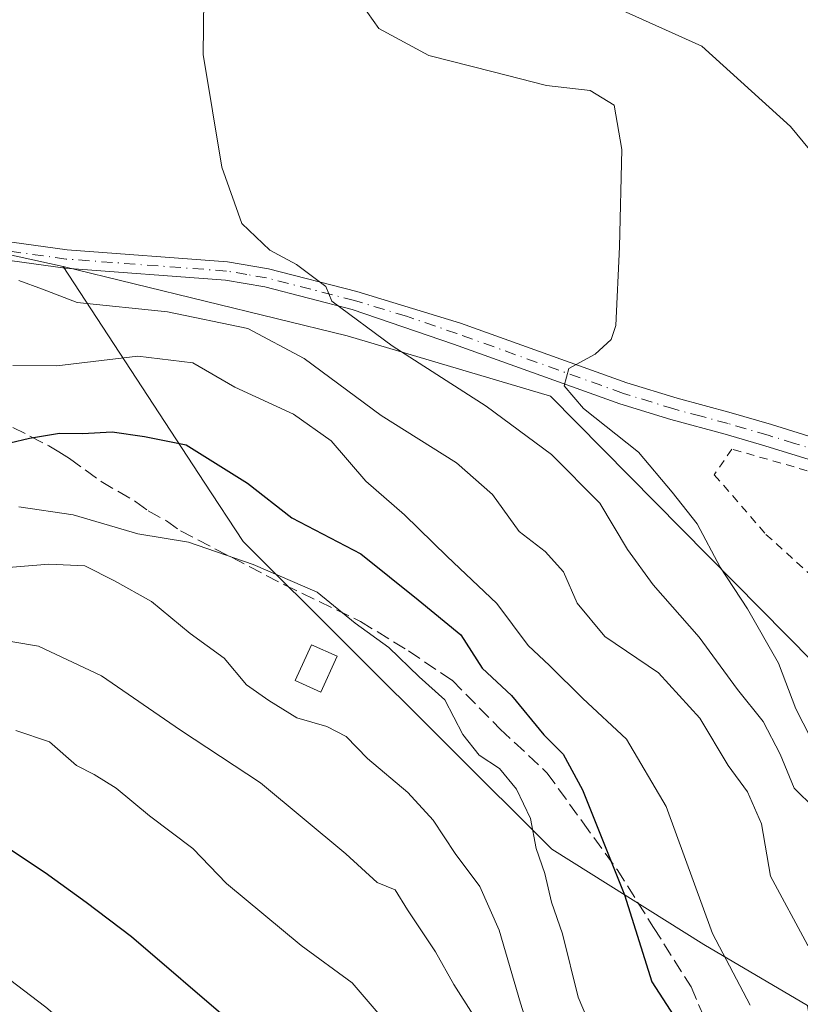
# Model space of a CAD drawing. Units: metres. Extents: x 651591 to 655049, y 4739353 to 4741742.
# Drawn here: x 652615 to 652708, y 4741009 to 4741127 of the extents above; entities that cross this region are included whole.
import ezdxf

# ---------------------------------------------------------------- set-up
doc = ezdxf.new("R2010")
doc.units = ezdxf.units.M
doc.header["$MEASUREMENT"] = 0
for name, pattern in [('DGN Style 2', [1.6480167562047852, 0.988810053722871, -0.6592067024819142]), ('DGN Style 3', [2.307223458686699, 1.648016756204785, -0.6592067024819142]), ('DGN Style 4', [2.6384748266838614, 1.318413404963828, -0.6592067024819142, 0.001648016756204785, -0.6592067024819142])]:
    doc.linetypes.add(name, pattern=pattern)
for name, color, linetype, lineweight in [('Alambrada', 7, 'DGN Style 2', 0), ('Arbolado forestal CxS', 92, 'Continuous', 0), ('Camino Cxs', 7, 'Continuous', 0), ('Camino eje', 30, 'DGN Style 4', 13), ('Corriente natural lineal', 142, 'Continuous', 13), ('Curva de nivel maestra', 30, 'Continuous', 30), ('Curva de nivel normal', 30, 'Continuous', 0), ('Depósito genérico Cxs', 203, 'Continuous', 0), ('Matorral CxS', 135, 'Continuous', 0), ('Prado CxS', 92, 'Continuous', 0), ('Senda', 7, 'DGN Style 3', 0)]:
    doc.layers.add(name, color=color, linetype=linetype, lineweight=lineweight)

msp = doc.modelspace()

# ---------------------------------------------------------------- linework, layer by layer
at = {"layer": 'Alambrada', "color": 7, "linetype": 'DGN Style 2', "lineweight": 0}
msp.add_polyline3d([(652715.6201, 4741054.2601, 731.2820000000065), (652723.0800999999, 4741065.840100001, 735.7309999999999), (652713.5100999996, 4741071.220100001, 726.6959999999963), (652699.7301000003, 4741075.170100001, 728.8398000000017), (652697.6401000004, 4741072.090100001, 729.7685000000056), (652703.8201000001, 4741064.970100001, 728.419399999999), (652715.6201, 4741054.2601, 731.2820000000065)], dxfattribs=at)
at = {"layer": 'Arbolado forestal CxS', "color": 92, "linetype": 'Continuous', "lineweight": 0}
for points in [[(652364.6961000003, 4741105.476299999, 753.8237999999984), (652436.0625, 4741116.987299999, 746.9657000000007), (652460.1102999998, 4741115.0779, 745.7595000000001), (652490.8551000003, 4741112.636700001, 742.9152000000031), (652562.7555000001, 4741109.5471, 739.7375000000029), (652619.7516999999, 4741097.014699999, 737.8307999999961), (652636.6473000003, 4741071.192100001, 750.9955000000047), (652641.2789000003, 4741064.113299999, 753.1199000000051), (652678.1961000003, 4741027.3267, 755.6407999999938), (652696.3997, 4741015.9157, 747.5629999999946), (652708.7862999998, 4741008.594699999, 742.7599000000046), (652713.7868999997, 4740978.577299999, 752.317200000005), (652703.0697, 4740967.8575, 759.6582999999956), (652674.4921000004, 4740972.1459, 769.7774999999965), (652659.4895000001, 4740990.727700001, 773.8873000000021), (652646.6299000002, 4740997.160700001, 776.2905999999931), (652616.7610999999, 4741004.7379, 781.8551000000007), (652600.9052999998, 4741002.163100001, 786.7848999999987), (652585.9023000002, 4741001.449100001, 790.0608000000066), (652555.1892999997, 4740985.957900001, 799.3371999999946), (652521.5072999997, 4740968.8347, 807.6830999999949), (652453.3596999999, 4740956.169500001, 813.8144999999931), (652371.8881000001, 4740943.017700001, 821.5430000000051)], [(652619.7516999999, 4741097.014699999, 737.8307999999961), (652562.7555000001, 4741109.5471, 739.7375000000029), (652490.8551000003, 4741112.636700001, 742.9152000000031), (652460.1102999998, 4741115.0779, 745.7595000000001), (652436.0625, 4741116.987299999, 746.9657000000007), (652364.6961000003, 4741105.476299999, 753.8237999999984)], [(652619.7516999999, 4741097.014699999, 737.8307999999961), (652636.6473000003, 4741071.192100001, 750.9955000000047), (652641.2789000003, 4741064.113299999, 753.1199000000051), (652678.1961000003, 4741027.3267, 755.6407999999938), (652696.3997, 4741015.9157, 747.5629999999946), (652708.7862999998, 4741008.594699999, 742.7599000000046), (652713.7868999997, 4740978.577299999, 752.317200000005), (652703.0697, 4740967.8575, 759.6582999999956), (652674.4921000004, 4740972.1459, 769.7774999999965), (652659.4895000001, 4740990.727700001, 773.8873000000021), (652646.6299000002, 4740997.160700001, 776.2905999999931), (652616.7610999999, 4741004.7379, 781.8551000000007), (652600.9052999998, 4741002.163100001, 786.7848999999987), (652585.9023000002, 4741001.449100001, 790.0608000000066), (652555.1892999997, 4740985.957900001, 799.3371999999946), (652521.5072999997, 4740968.8347, 807.6830999999949), (652453.3596999999, 4740956.169500001, 813.8144999999931), (652371.8881000001, 4740943.017700001, 821.5430000000051)]]:
    msp.add_polyline3d(points, dxfattribs=at)
at = {"layer": 'Camino Cxs', "color": 7, "linetype": 'Continuous', "lineweight": 0}
for points in [[(652596.9001000002, 4741102.2301, 742.4125000000058), (652620.2500999998, 4741098.9901, 744.499299999996), (652639.4401000004, 4741097.5601, 737.4079000000056), (652644.3300999999, 4741096.720100001, 737.067599999995), (652654.9001000002, 4741094.0101, 735.121499999994), (652667.2801000001, 4741090.2401, 733.0806000000011), (652687.1801000005, 4741083.090100001, 730.8616999999941), (652693.1801000005, 4741081.2401, 731.6909000000014), (652699.6700999998, 4741079.4901, 730.4262000000017), (652704.4600999998, 4741078.090100001, 728.8080000000047), (652710.8701, 4741076.130100001, 727.7283000000026)], [(652596.9001000002, 4741102.2301, 742.4125000000058), (652620.2500999998, 4741098.9901, 744.499299999996), (652639.4401000004, 4741097.5601, 737.4079000000056), (652644.3300999999, 4741096.720100001, 737.067599999995), (652654.9001000002, 4741094.0101, 735.121499999994), (652667.2801000001, 4741090.2401, 733.0806000000011), (652687.1801000005, 4741083.090100001, 730.8616999999941), (652693.1801000005, 4741081.2401, 731.6909000000014), (652699.6700999998, 4741079.4901, 730.4262000000017), (652704.4600999998, 4741078.090100001, 728.8080000000047), (652710.8701, 4741076.130100001, 727.7283000000026), (652720.2701000003, 4741072.710100001, 728.3907999999938), (652731.0401, 4741068.2501, 732.0332999999956), (652735.9600999998, 4741066.620100001, 729.7382000000072), (652740.7600999996, 4741065.3301, 729.5645999999979), (652746.0800999999, 4741064.200099999, 729.2676000000066)], [(652710.0301000001, 4741073.620100001, 727.1543999999994), (652703.7001, 4741075.550100001, 728.1067999999942), (652698.9501, 4741076.940099999, 729.1203999999999), (652692.4401000004, 4741078.690099999, 730.7333999999975), (652686.3400999998, 4741080.5701, 731.2324999999983), (652666.4501, 4741087.720100001, 733.3123999999953), (652654.3501000004, 4741091.880100001, 735.8999999999943), (652643.8701, 4741094.5801, 739.5142000000051), (652639.1700999998, 4741095.380100001, 739.428), (652620.0201000003, 4741096.8101, 746.6085000000021), (652588.5900999998, 4741101.170100001, 743.4450999999973)], [(652748.5608999999, 4741060.8825, 728.6355999999942), (652746.5800999999, 4741061.380100001, 728.6094000000013), (652740.1401000004, 4741062.7501, 729.4244000000036), (652735.1901000004, 4741064.0801, 730.6900000000023), (652730.1101000002, 4741065.7601, 733.1824000000051), (652719.3000999996, 4741070.2301, 728.3381999999983), (652710.0301000001, 4741073.620100001, 727.1543999999994), (652703.7001, 4741075.550100001, 728.1067999999942), (652698.9501, 4741076.940099999, 729.1203999999999), (652692.4401000004, 4741078.690099999, 730.7333999999975), (652686.3400999998, 4741080.5701, 731.2324999999983), (652666.4501, 4741087.720100001, 733.3123999999953), (652654.3501000004, 4741091.880100001, 735.8999999999943), (652643.8701, 4741094.5801, 739.5142000000051), (652639.1700999998, 4741095.380100001, 739.428), (652620.0201000003, 4741096.8101, 746.6085000000021), (652588.5900999998, 4741101.170100001, 743.4450999999973)]]:
    msp.add_polyline3d(points, dxfattribs=at)
at = {"layer": 'Camino eje', "color": 30, "linetype": 'DGN Style 4', "lineweight": 13}
msp.add_polyline3d([(652751.4090999998, 4741061.929500001, 728.0620999999956), (652746.3300999999, 4741062.790100001, 728.2835999999952), (652740.4501, 4741064.040100001, 729.4504000000015), (652735.5751, 4741065.350099999, 730.179099999994), (652730.5751, 4741067.005100001, 731.8812000000034), (652725.1700999998, 4741069.2401, 733.6536000000052), (652719.7851, 4741071.470100001, 728.4116999999969), (652715.1501000002, 4741073.165100001, 727.2428999999976), (652710.4501, 4741074.8751, 727.4550000000019), (652707.2451, 4741075.8551, 727.9548999999971), (652704.0800999999, 4741076.8201, 728.4809999999999), (652699.3101000005, 4741078.215100001, 729.6192000000011), (652696.0651000004, 4741079.090100001, 730.7547999999952), (652692.8101000005, 4741079.965100001, 731.156799999997), (652686.7600999996, 4741081.8301, 730.8442000000068), (652666.8651000002, 4741088.9801, 733.1827000000048), (652660.8151000004, 4741091.0601, 734.5503999999929), (652654.6250999998, 4741092.9451, 735.3932999999961), (652649.3850999996, 4741094.295100001, 736.793399999995), (652644.1001000004, 4741095.6501, 738.260500000004), (652641.7500999998, 4741096.050100001, 738.5718000000053), (652639.3051000005, 4741096.470100001, 738.4143999999943), (652620.1350999996, 4741097.9001, 745.592300000004), (652588.7401000002, 4741102.255100001, 741.9624000000041)], dxfattribs=at)
at = {"layer": 'Corriente natural lineal', "color": 142, "linetype": 'Continuous', "lineweight": 13}
msp.add_polyline3d([(652617.7901, 4741200.4901, 733.7547999999952), (652621.3201000001, 4741200.020099999, 733.5755999999965), (652625.6001000004, 4741198.270099999, 732.8542000000016), (652631.7200999996, 4741190.9101, 732.881899999993), (652637.6700999998, 4741179.290100001, 730.5259999999981), (652643.7500999998, 4741170.5701, 728.1055999999954), (652654.8701, 4741141.2301, 728.4909000000043), (652657.5100999996, 4741135.640100001, 727.919399999999), (652659.9801000003, 4741133.950099999, 727.6775999999954), (652666.9700999996, 4741130.3201, 726.8934000000008), (652679.4600999998, 4741128.5101, 726.6772000000057), (652686.2901, 4741127.8101, 727.0733000000037), (652696.1601, 4741123.370100001, 726.3521999999939), (652706.7600999996, 4741113.7401, 726.265400000004), (652713.5601000005, 4741105.4901, 725.6769999999962)], dxfattribs=at)
at = {"layer": 'Curva de nivel maestra', "color": 30, "linetype": 'Continuous', "lineweight": 30, "flags": 128}
for points, elevation in [([(652611, 4741075.370100001), (652615.7599999999, 4741076.4801), (652619.3499999996, 4741077.0601), (652622.0999999996, 4741077.040100001), (652625.6299999999, 4741077.220100001), (652629.5, 4741076.690099999), (652634.4800000006, 4741075.6801), (652641.8200000003, 4741071.0801), (652647.0999999996, 4741066.960100001), (652655.3700000001, 4741062.640100001), (652662.2400000002, 4741057.1501), (652667.3300000001, 4741052.940099999), (652669.8799999999, 4741048.960100001), (652673.3700000001, 4741045.700099999), (652677.2400000002, 4741040.9801), (652679.5599999997, 4741038.670100001), (652681.8700000001, 4741034.390100001), (652686.8899999997, 4741021.850099999), (652690.1600000003, 4741011.450099999), (652696.6699999999, 4741001.4001)], 749.9999999999999), ([(652610.9400000004, 4740941.520099999), (652620.7100000001, 4740953.9901), (652627.6299999999, 4740960.920100001), (652634.7300000006, 4740965.460100001), (652644.6799999997, 4740970.4901), (652649.3300000001, 4740975.170100001), (652651.3799999999, 4740980.100099999), (652653.4299999997, 4740983.5001), (652654.4199999999, 4740988.420100001), (652653.6299999999, 4740992.440099999), (652652.0599999997, 4740995.0601), (652650.1699999999, 4740998.470100001), (652647.0800000001, 4741001.440099999), (652640, 4741006.460100001), (652627.9299999997, 4741016.8301), (652622.5199999996, 4741020.940099999), (652617.6100000005, 4741024.4901), (652608.9199999999, 4741030.210100001)], 775)]:
    msp.add_lwpolyline(points, dxfattribs=dict(at, elevation=elevation))
at = {"layer": 'Curva de nivel normal', "color": 30, "linetype": 'Continuous', "lineweight": 0, "flags": 128}
for points, elevation in [([(652710.8899999997, 4741037.2401), (652707.4000000004, 4741044.0801), (652705.3300000001, 4741049.550100001), (652701.6100000005, 4741056.0701), (652698.3600000005, 4741061.030099999), (652695.5800000001, 4741066.210100001), (652692.6100000005, 4741070.020099999), (652688.5899999999, 4741074.800100001), (652682, 4741080.0101), (652679.7000000002, 4741082.7401), (652680.2599999999, 4741084.8101), (652683.4100000003, 4741086.5101), (652685.2999999998, 4741088.290100001), (652685.8799999999, 4741089.970100001), (652686.3200000003, 4741099.360099999), (652686.5999999996, 4741111.020099999), (652685.6799999997, 4741116.300100001), (652682.7999999998, 4741118.0701), (652677.5700000003, 4741118.640100001), (652671.1900000004, 4741120.280099999), (652663.4900000002, 4741122.2301), (652657.5, 4741125.4901), (652653.4699999997, 4741131.2601)], 730), ([(652636.5999999996, 4741129.0101), (652636.5199999996, 4741122.350099999), (652638.7400000002, 4741108.880100001), (652641.1399999997, 4741102.170100001), (652644.5, 4741098.9801), (652647.6699999999, 4741097.2501), (652651.2000000002, 4741094.620100001), (652651.8799999999, 4741092.880100001), (652659.0999999996, 4741087.5101), (652670.3399999999, 4741080.3201), (652678.1799999997, 4741074.520099999), (652683.9400000004, 4741068.690099999), (652687.25, 4741063.170100001), (652690.3300000001, 4741058.9301), (652695.8099999997, 4741052.6801), (652700.4199999999, 4741046.420100001), (652703.4800000006, 4741042.5801), (652705.5199999996, 4741038.6801), (652707.2100000001, 4741034.600099999), (652709.6200000001, 4741032.220100001)], 734.9999999999999), ([(652721.6600000003, 4741002.7501), (652708.7800000003, 4741015.880100001), (652704.3600000005, 4741024.100099999), (652703.2999999998, 4741030.3301), (652701.6100000005, 4741034.1501), (652699.2999999998, 4741037.3201), (652695.9000000004, 4741042.970100001), (652690.9800000006, 4741048.390100001), (652684.5599999997, 4741052.7401), (652681.25, 4741056.7301), (652679.6200000001, 4741060.5001), (652677.4199999999, 4741062.9101), (652674.29, 4741065.3201), (652671.1100000005, 4741069.7401), (652666.8099999997, 4741073.540100001), (652657.8099999997, 4741079.200099999), (652648.5999999996, 4741085.9901), (652641.8600000005, 4741089.590100001), (652632.2400000002, 4741091.600099999), (652621.4500000002, 4741092.700099999), (652617.2800000003, 4741094.300100001), (652614.4500000002, 4741095.3201)], 740), ([(652701.9299999997, 4741008.6601), (652697.4400000004, 4741017.220100001), (652691.9000000004, 4741032.4101), (652687.1399999997, 4741040.4801), (652681.9199999999, 4741045.3301), (652677.9500000002, 4741049.280099999), (652675.3799999999, 4741051.690099999), (652671.6200000001, 4741056.6801), (652665.6799999997, 4741062.3201), (652660.5800000001, 4741067.3101), (652655.9600000001, 4741071.3301), (652651.8099999997, 4741076.1501), (652647.2999999998, 4741079.340100001), (652640.2999999998, 4741082.5601), (652635.29, 4741085.470100001), (652628.7000000002, 4741086.300100001), (652619.0300000003, 4741085.130100001), (652613.7599999999, 4741085.1601)], 745.0000000000001), ([(652683.6900000004, 4741004.140100001), (652681.3700000001, 4741009.610099999), (652679.4699999997, 4741017.190099999), (652678.1799999997, 4741020.970100001), (652677.3799999999, 4741024.390100001), (652676.3300000001, 4741027.4101), (652675.6399999997, 4741030.9901), (652674, 4741034.5001), (652671.9500000002, 4741036.960100001), (652669.5, 4741038.550100001), (652667.5700000003, 4741041.0101), (652665.4199999999, 4741045.170100001), (652662.3600000005, 4741047.940099999), (652658.7000000002, 4741051.420100001), (652654.7000000002, 4741054.340100001), (652650.1600000003, 4741058.0701), (652642.5, 4741061.370100001), (652634.7699999996, 4741064.030099999), (652628.6799999997, 4741065.040100001), (652620.9800000006, 4741067.290100001), (652614.4800000006, 4741068.270099999)], 755), ([(652676.5199999996, 4741002.270099999), (652674.4699999997, 4741008.870100001), (652671.9100000003, 4741017.620100001), (652669.5999999996, 4741022.860099999), (652666.6600000003, 4741026.800100001), (652664.0199999996, 4741030.780099999), (652660.9900000002, 4741034.0801), (652656.1799999997, 4741038.140100001), (652653.5999999996, 4741040.790100001), (652651.29, 4741042.0001), (652647.7100000001, 4741043.0101), (652644.3799999999, 4741045.0801), (652641.7000000002, 4741046.9801), (652639.04, 4741050.170100001), (652634.9600000001, 4741053.100099999), (652630.3200000003, 4741056.940099999), (652625.8899999997, 4741059.420100001), (652622.3700000001, 4741061.210100001), (652618.04, 4741061.4001), (652611.2400000002, 4741060.8301)], 760), ([(652668.79, 4741007.4801), (652666.5, 4741011.140100001), (652664.2800000003, 4741015.030099999), (652660.9500000002, 4741020.050100001), (652659.4800000006, 4741022.4301), (652657.3099999997, 4741023.3301), (652653.5800000001, 4741026.7601), (652643.3499999996, 4741035.2301), (652633.7999999998, 4741041.5601), (652624.3399999999, 4741048.050100001), (652616.7999999998, 4741051.610099999), (652607.5800000001, 4741053.130100001)], 765), ([(652658.1399999997, 4741006.860099999), (652654.3499999996, 4741011.3201), (652648.2199999997, 4741015.790100001), (652639.3200000003, 4741023.190099999), (652635.29, 4741027.4101), (652630.0899999999, 4741031.280099999), (652626.0899999999, 4741034.610099999), (652623.4900000002, 4741036.2301), (652621.3499999996, 4741037.3201), (652618.1200000001, 4741040.130100001), (652614.0899999999, 4741041.520099999)], 770), ([(652610.9000000004, 4740962.9301), (652617.3899999997, 4740968.6801), (652622.7300000006, 4740974.040100001), (652629.7400000002, 4740983.110099999), (652636.4000000004, 4740987.220100001), (652637.4199999999, 4740988.3101), (652637.1299999999, 4740991.1801), (652631.8099999997, 4740997.110099999), (652624.5199999996, 4741002.590100001), (652617.6799999997, 4741008.420100001), (652604.6200000001, 4741018.350099999)], 780)]:
    msp.add_lwpolyline(points, dxfattribs=dict(at, elevation=elevation))
at = {"layer": 'Depósito genérico Cxs', "color": 203, "linetype": 'Continuous', "lineweight": 0}
msp.add_polyline3d([(652652.5201000003, 4741050.390100001, 761.0917999999947), (652650.5701000001, 4741046.100099999, 763.0668000000006), (652647.5301000001, 4741047.4801, 762.5065000000033), (652649.4801000003, 4741051.7601, 761.727899999998), (652652.5201000003, 4741050.390100001, 761.0917999999947)], dxfattribs=at)
msp.add_3dface([(652652.5201000003, 4741050.390100001, 763.0668000000006), (652650.5701000001, 4741046.100099999, 763.0668000000006), (652647.5301000001, 4741047.4801, 763.0668000000006), (652649.4801000003, 4741051.7601, 763.0668000000006)], dxfattribs=at)
at = {"layer": 'Matorral CxS', "color": 135, "linetype": 'Continuous', "lineweight": 0}
for points in [[(652619.7516999999, 4741097.014699999, 737.8307999999961), (652636.6473000003, 4741071.192100001, 750.9955000000047), (652641.2789000003, 4741064.113299999, 753.1199000000051), (652678.1961000003, 4741027.3267, 755.6407999999938), (652696.3997, 4741015.9157, 747.5629999999946), (652708.7862999998, 4741008.594699999, 742.7599000000046), (652713.7868999997, 4740978.577299999, 752.317200000005), (652703.0697, 4740967.8575, 759.6582999999956), (652674.4921000004, 4740972.1459, 769.7774999999965), (652659.4895000001, 4740990.727700001, 773.8873000000021), (652646.6299000002, 4740997.160700001, 776.2905999999931), (652616.7610999999, 4741004.7379, 781.8551000000007), (652600.9052999998, 4741002.163100001, 786.7848999999987), (652585.9023000002, 4741001.449100001, 790.0608000000066), (652555.1892999997, 4740985.957900001, 799.3371999999946), (652521.5072999997, 4740968.8347, 807.6830999999949), (652453.3596999999, 4740956.169500001, 813.8144999999931), (652371.8881000001, 4740943.017700001, 821.5430000000051)], [(652600.9052999998, 4741002.163100001, 786.7848999999987), (652616.7610999999, 4741004.7379, 781.8551000000007), (652646.6299000002, 4740997.160700001, 776.2905999999931), (652659.4895000001, 4740990.727700001, 773.8873000000021), (652674.4921000004, 4740972.1459, 769.7774999999965), (652703.0697, 4740967.8575, 759.6582999999956), (652713.7868999997, 4740978.577299999, 752.317200000005), (652708.7862999998, 4741008.594699999, 742.7599000000046), (652696.3997, 4741015.9157, 747.5629999999946), (652678.1961000003, 4741027.3267, 755.6407999999938), (652641.2789000003, 4741064.113299999, 753.1199000000051), (652636.6473000003, 4741071.192100001, 750.9955000000047), (652619.7516999999, 4741097.014699999, 737.8307999999961), (652653.7232999997, 4741088.7237, 736.4510000000009), (652678.0669, 4741081.492500001, 731.4291999999988), (652715.7291000001, 4741043.319900001, 725.376900000003), (652748.0802999996, 4741018.600099999, 723.3729000000022), (652796.6617000002, 4740949.9891, 721.5074000000022), (652804.5203, 4740928.5485, 724.5537999999942), (652793.8032999998, 4740926.4047, 727.9685000000028), (652749.5075000003, 4740914.2553, 733.0659000000014), (652697.2905000001, 4740886.915300001, 736.1664000000019)], [(652619.7516999999, 4741097.014699999, 737.8307999999961), (652653.7232999997, 4741088.7237, 736.4510000000009), (652678.0669, 4741081.492500001, 731.4291999999988), (652715.7291000001, 4741043.319900001, 725.376900000003), (652748.0802999996, 4741018.600099999, 723.3729000000022), (652796.6617000002, 4740949.9891, 721.5074000000022), (652804.5203, 4740928.5485, 724.5537999999942), (652793.8032999998, 4740926.4047, 727.9685000000028), (652749.5075000003, 4740914.2553, 733.0659000000014), (652697.2905000001, 4740886.915300001, 736.1664000000019)]]:
    msp.add_polyline3d(points, dxfattribs=at)
at = {"layer": 'Prado CxS', "color": 92, "linetype": 'Continuous', "lineweight": 0}
for points in [[(652697.2905000001, 4740886.915300001, 736.1664000000019), (652749.5075000003, 4740914.2553, 733.0659000000014), (652793.8032999998, 4740926.4047, 727.9685000000028), (652804.5203, 4740928.5485, 724.5537999999942), (652796.6617000002, 4740949.9891, 721.5074000000022), (652748.0802999996, 4741018.600099999, 723.3729000000022), (652715.7291000001, 4741043.319900001, 725.376900000003), (652678.0669, 4741081.492500001, 731.4291999999988), (652653.7232999997, 4741088.7237, 736.4510000000009), (652619.7516999999, 4741097.014699999, 737.8307999999961), (652562.7555000001, 4741109.5471, 739.7375000000029), (652490.8551000003, 4741112.636700001, 742.9152000000031), (652460.1102999998, 4741115.0779, 745.7595000000001), (652436.0625, 4741116.987299999, 746.9657000000007), (652364.6961000003, 4741105.476299999, 753.8237999999984)], [(652619.7516999999, 4741097.014699999, 737.8307999999961), (652562.7555000001, 4741109.5471, 739.7375000000029), (652490.8551000003, 4741112.636700001, 742.9152000000031), (652460.1102999998, 4741115.0779, 745.7595000000001), (652436.0625, 4741116.987299999, 746.9657000000007), (652364.6961000003, 4741105.476299999, 753.8237999999984)], [(652619.7516999999, 4741097.014699999, 737.8307999999961), (652653.7232999997, 4741088.7237, 736.4510000000009), (652678.0669, 4741081.492500001, 731.4291999999988), (652715.7291000001, 4741043.319900001, 725.376900000003), (652748.0802999996, 4741018.600099999, 723.3729000000022), (652796.6617000002, 4740949.9891, 721.5074000000022), (652804.5203, 4740928.5485, 724.5537999999942), (652793.8032999998, 4740926.4047, 727.9685000000028), (652749.5075000003, 4740914.2553, 733.0659000000014), (652697.2905000001, 4740886.915300001, 736.1664000000019)]]:
    msp.add_polyline3d(points, dxfattribs=at)
at = {"layer": 'Senda', "color": 7, "linetype": 'DGN Style 3', "lineweight": 0}
msp.add_polyline3d([(652613.7451, 4741077.765100001, 756.6347999999998), (652615.8601000002, 4741076.6801, 756.9265000000014), (652618.0500999996, 4741075.5601, 756.5158999999985), (652619.2550999997, 4741074.825099999, 756.0489999999991), (652620.5450999998, 4741074.0351, 755.5663999999962), (652624.3000999996, 4741071.290100001, 757.2317000000039), (652628.4650999998, 4741068.8751, 759.4349999999977), (652629.9200999998, 4741067.780099999, 759.7348000000056), (652632.1151000002, 4741066.590100001, 759.2715999999928), (652633.8201000001, 4741065.3751, 758.6279000000069), (652646.2200999996, 4741058.9301, 762.8165000000009), (652655.3400999998, 4741054.550100001, 761.3325000000042), (652661.0551000005, 4741051.020099999, 761.2452999999952), (652666.2851, 4741047.5101, 762.2788), (652672.0351, 4741041.6801, 760.5109999999986), (652677.6300999997, 4741036.450099999, 759.2981000000001), (652681.8750999998, 4741030.575099999, 758.1407000000036), (652686.0100999996, 4741024.860099999, 754.7507999999943), (652690.3850999996, 4741017.9301, 753.591499999995), (652694.8551000003, 4741010.860099999, 752.6665999999968), (652701.5050999997, 4740995.340100001, 755.3945999999996)], dxfattribs=at)

doc.saveas('drawing.dxf')
